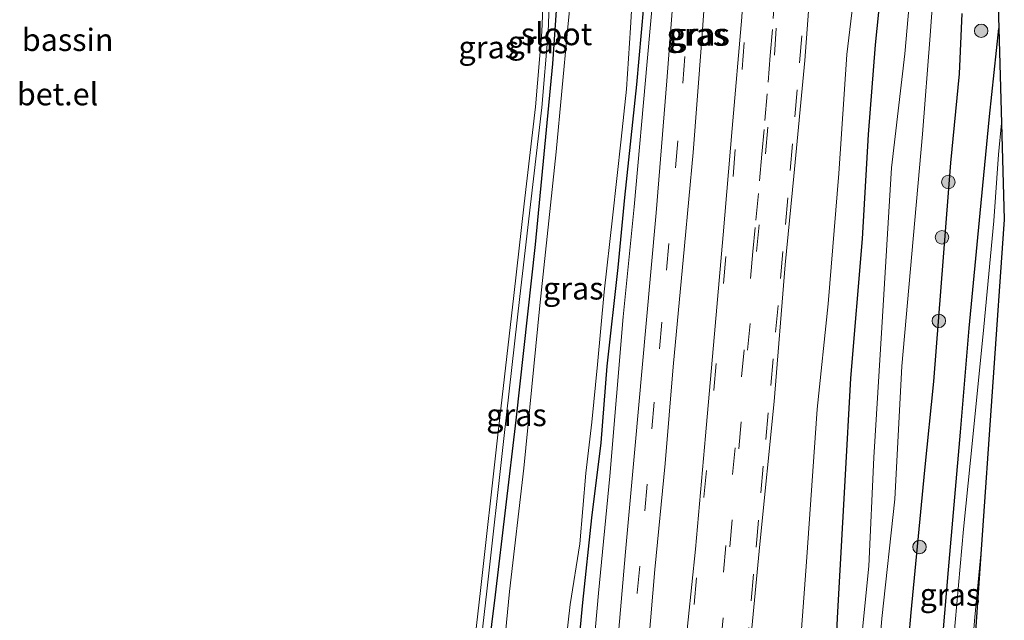
# Model space of a CAD drawing. Units: metres. Extents: x 250000 to 260010, y 587500 to 593753.
# Drawn here: x 258538 to 258648, y 593355 to 593422 of the extents above; entities that cross this region are included whole.
import ezdxf
from ezdxf.enums import TextEntityAlignment as Align

# ---------------------------------------------------------------- set-up
doc = ezdxf.new("R2010")
doc.units = ezdxf.units.M
doc.linetypes.add('VW-3-9_STREEP', pattern=[12, 3, -9])
doc.layers.get('0').update_dxf_attribs({"lineweight": 25})
for name, color, linetype, lineweight in [('B-ME-GR-BOOM-S-B1', 93, 'Continuous', 18), ('B-ME-GW-INSTEEKWATERGANG-L-B1', 10, 'Continuous', 25), ('B-ME-GW-KRUINLIJN-L-B1', 93, 'Continuous', 18), ('B-ME-IE-GRASLAND-GV-B6', 93, 'Continuous', 18), ('B-ME-KG-KADASTRAAL-OPNAMEDTMGRENS-L-B1', 10, 'Continuous', 25), ('B-ME-OG-BEBOUWING-GV-B6', 173, 'Continuous', 18), ('B-ME-OG-WATER-GV-B6', 153, 'Continuous', 18), ('B-ME-VH-VERH_SOORT-BITUMEN-GV-B6', 8, 'IE-TERREINAFSCHEIDING-NATUURLIJK-HOUTWAL', 18), ('B-ME-VH-VERH_SOORT-GV-B6', 8, 'Continuous', 18), ('B-ME-VW-MARKERING-39STREEP-015-L-B1', 255, 'VW-3-9_STREEP', 18)]:
    doc.layers.add(name, color=color, linetype=linetype, lineweight=lineweight)
doc.styles.add('NLCS-ISO', font='NLCS-ISO.TTF')
doc.linetypes.add('IE-TERREINAFSCHEIDING-NATUURLIJK-HOUTWAL', pattern='A,7,-1.5,[67,NLCS.SHX,S=0.75,R=45,X=0,Y=0],-1.5,7,-1.5,[70,NLCS.SHX,S=0.75,R=0,X=0,Y=0],-1.5', length=20)

# ---------------------------------------------------------------- blocks, each defined once
blk = doc.blocks.new('boom')
blk.add_hatch(color=256).paths.add_polyline_path([(-0.75, 0, 1), (0.75, 0, 1)])
blk.add_circle((0, 0), 0.75)

msp = doc.modelspace()

# ---------------------------------------------------------------- linework, layer by layer
at = {"layer": 'B-ME-GW-INSTEEKWATERGANG-L-B1'}
for points in [[(258621.43, 593264.57, 2.23), (258621.11, 593265.76, 2.22), (258621.23, 593269.08, 2.19), (258622.78, 593282.44, 2.06), (258623.92, 593296.24, 2.01), (258625.11, 593308.95, 1.96), (258625.93, 593321.08, 1.91), (258627.39, 593332.97, 1.89), (258628.39, 593344.39, 1.89), (258629, 593356.21, 1.91), (258629.83, 593370.86, 1.95), (258630.46, 593382.32, 1.95), (258631.77, 593397.89, 1.92), (258632.42, 593409.55, 1.91), (258633.21, 593419.58, 1.87), (258634.28, 593430.17, 1.97), (258634.63, 593442.73, 2.06), (258634.63, 593453.45, 2.11), (258634.42, 593462.22, 2.17), (258633.86, 593471.38, 2.2), (258633.21, 593477.03, 2.19), (258632.52, 593481.76, 2.13)], [(258583.66, 593314.33, 2.42), (258583.79, 593315.5, 2.44), (258584.15, 593316.31, 2.46), (258585.16, 593318.15, 2.43), (258586.24, 593321.1, 2.46), (258586.9, 593325.43, 2.48), (258588.25, 593337.94, 2.48), (258590.76, 593358.1, 2.43), (258593.06, 593377.61, 2.44), (258595.22, 593397.26, 2.42), (258597.14, 593417.44, 2.43), (258598.23, 593433.21, 2.51), (258598.62, 593444.39, 2.47), (258598.47, 593454.73, 2.53), (258597.95, 593462.14, 2.56), (258596.89, 593471.05, 2.5)], [(258583.66, 593314.33, 2.42), (258583.99, 593313.4, 2.31), (258584.51, 593312.44, 2.12), (258585.97, 593311.74, 2.1), (258588.09, 593311.36, 2.1), (258591.52, 593310.93, 2.19), (258593.02, 593311.14, 2.22), (258594.14, 593311.59, 2.24), (258594.97, 593312.33, 2.28), (258595.88, 593313.52, 2.33), (258596.75, 593317.82, 2.5), (258597.52, 593327.33, 2.44), (258598.68, 593338.34, 2.41), (258599.64, 593348.19, 2.38), (258600.5, 593357.27, 2.36), (258601.52, 593366.73, 2.3), (258602.54, 593375.09, 2.3), (258603.21, 593383.67, 2.24), (258604.46, 593394.7, 2.25), (258605.21, 593402.52, 2.21), (258606.55, 593415.12, 2.27), (258607.57, 593426.78, 2.31)], [(258642.85, 593423.08, 1.62), (258642.57, 593416.31, 1.68), (258641.58, 593406.38, 1.66), (258640.77, 593395.85, 1.75), (258639.69, 593381.96, 1.91), (258638.69, 593372.05, 1.84), (258637.15, 593356.12, 1.84), (258636.38, 593347.21, 1.87)], [(258640.48, 593298.08, 1.9), (258640.27, 593296.09, 1.9), (258639.99, 593295.28, 1.85), (258639.68, 593295.03, 1.83), (258639.14, 593294.9, 1.82), (258638.24, 593294.88, 1.82), (258636.64, 593295.24, 1.81), (258636.03, 593295.61, 1.8), (258635.75, 593296.11, 1.79), (258635.74, 593298.92, 1.82), (258636.69, 593309.85, 1.87), (258637.89, 593324.59, 1.92), (258638.83, 593336.1, 2.04), (258640.34, 593349.03, 2.03), (258641.35, 593360.91, 2.02), (258642.69, 593376.27, 1.98), (258643.66, 593387.89, 1.99), (258644.91, 593400.75, 1.93), (258645.95, 593411.55, 1.84), (258646.99, 593421.4, 1.77)]]:
    msp.add_polyline3d(points, dxfattribs=at)
at = {"layer": 'B-ME-GW-KRUINLIJN-L-B1'}
for points in [[(258628.16, 593480.26, 3.49), (258629.49, 593473.64, 3.49), (258629.84, 593467.81, 3.42), (258631.01, 593456.45, 3.24), (258631.64, 593447.62, 3.1), (258631.67, 593437.8, 3.08), (258630.79, 593425.04, 2.93), (258630.02, 593418.47, 2.85), (258629.1, 593405.18, 3), (258627.93, 593390.62, 3.23), (258626.7, 593378.87, 3.29), (258625.51, 593361.81, 3.36), (258624.57, 593349.26, 3.45), (258623.35, 593333.44, 3.49), (258622.02, 593320.6, 3.57), (258620.62, 593305.32, 3.66), (258619.36, 593293.64, 3.76), (258618.08, 593280.25, 3.76), (258616.41, 593266.48, 3.9), (258616.13, 593261.45, 3.96)], [(258607.43, 593474.22, 2.61), (258608.86, 593460.04, 2.65), (258609.09, 593448.81, 2.67), (258608.87, 593430.97, 2.7), (258607.69, 593417.69, 2.67), (258606.24, 593401.47, 2.72), (258605, 593389.16, 2.87), (258603.54, 593371.36, 2.99), (258602.27, 593358.28, 3.24), (258600.76, 593341.56, 3.33), (258599.28, 593326.98, 3.43), (258598.63, 593315.66, 3.57), (258598.19, 593311.91, 3.63), (258597.75, 593310.61, 3.62), (258597.04, 593309.89, 3.56), (258595.52, 593307.84, 3.15), (258593.95, 593304.37, 2.88), (258592.36, 593299.43, 2.57), (258591.1, 593296.38, 2.29), (258590.44, 593295.37, 2.18), (258589.85, 593295.16, 2.11)]]:
    msp.add_polyline3d(points, dxfattribs=at)
at = {"layer": 'B-ME-IE-GRASLAND-GV-B6'}
for points in [[(258610.84, 593260.59, 4.54), (258612.48, 593278.4, 4.43), (258613.77, 593292.61, 4.31), (258615.25, 593308.77, 4.26), (258616.52, 593322.91, 4.16), (258617.93, 593337.64, 4.07), (258619.11, 593351.27, 3.98), (258620.29, 593363.76, 3.86), (258621.9, 593379.73, 3.74), (258623.11, 593395, 3.61), (258624.09, 593404.89, 3.57), (258625.31, 593417.83, 3.53), (258625.92, 593425.87, 3.51), (258626.43, 593436.16, 3.53), (258626.62, 593443.69, 3.58), (258626.62, 593452.49, 3.61), (258626.3, 593460.56, 3.62), (258625.72, 593468.06, 3.66), (258624.46, 593478.51, 3.67), (258623.83, 593482.03, 3.67), (258622.79, 593487.13, 3.67), (258621.22, 593493.69, 3.69), (258619.79, 593498.87, 3.74), (258617.9, 593504.8, 3.75)], [(258616.13, 593261.45, 3.96), (258616.41, 593266.48, 3.9), (258618.08, 593280.25, 3.76), (258619.36, 593293.64, 3.76), (258620.62, 593305.32, 3.66), (258622.02, 593320.6, 3.57), (258623.35, 593333.44, 3.49), (258624.57, 593349.26, 3.45), (258625.51, 593361.81, 3.36), (258626.7, 593378.87, 3.29), (258627.93, 593390.62, 3.23), (258629.1, 593405.18, 3), (258630.02, 593418.47, 2.85), (258630.79, 593425.04, 2.93), (258631.67, 593437.8, 3.08), (258631.64, 593447.62, 3.1), (258631.01, 593456.45, 3.24), (258629.84, 593467.81, 3.42), (258629.49, 593473.64, 3.49), (258628.16, 593480.26, 3.49), (258627.31, 593485.59, 3.53), (258626.1, 593491.72, 3.5), (258625.01, 593497.35, 3.49), (258623.26, 593503.36, 3.49)], [(258623.26, 593503.36, 3.49), (258625.01, 593497.35, 3.49), (258626.1, 593491.72, 3.5), (258627.31, 593485.59, 3.53), (258628.16, 593480.26, 3.49), (258629.49, 593473.64, 3.49), (258629.84, 593467.81, 3.42), (258631.01, 593456.45, 3.24), (258631.64, 593447.62, 3.1), (258631.67, 593437.8, 3.08), (258630.79, 593425.04, 2.93), (258630.02, 593418.47, 2.85), (258629.1, 593405.18, 3), (258627.93, 593390.62, 3.23), (258626.7, 593378.87, 3.29), (258625.51, 593361.81, 3.36), (258624.57, 593349.26, 3.45), (258623.35, 593333.44, 3.49), (258622.02, 593320.6, 3.57), (258620.62, 593305.32, 3.66), (258619.36, 593293.64, 3.76), (258618.08, 593280.25, 3.76), (258616.41, 593266.48, 3.9), (258616.13, 593261.45, 3.96)], [(258609.43, 593476.82, 2.88), (258610.17, 593471.28, 2.91), (258610.92, 593465.13, 2.96), (258611.46, 593458.22, 3.01), (258611.66, 593451.29, 3.04), (258611.52, 593441.83, 3.05), (258610.92, 593429.23, 3.03), (258609.9, 593415.55, 3.01), (258608.7, 593400.78, 3.13), (258607.56, 593388.01, 3.24), (258606.35, 593374.81, 3.34), (258605.26, 593362.91, 3.47), (258603.75, 593345.17, 3.65), (258602.69, 593332.75, 3.75), (258601.37, 593318.66, 3.85), (258600.41, 593307.46, 3.93), (258599.29, 593296.07, 3.99), (258598.26, 593285.21, 4.02), (258597.22, 593274.75, 4.08), (258596.42, 593265.99, 4.15), (258595.58, 593256.62, 4.18)], [(258617.15, 593477.51, 3.39), (258618.1, 593470.67, 3.42), (258618.76, 593463.62, 3.41), (258619.17, 593454.64, 3.4), (258619.2, 593444.1, 3.37), (258619.04, 593435.61, 3.39), (258618.26, 593422.67, 3.4), (258617.2, 593410.23, 3.46), (258616.19, 593398.33, 3.56), (258615.28, 593388.12, 3.63), (258614.2, 593375.87, 3.74), (258613.11, 593363.21, 3.89), (258611.87, 593351.35, 3.99), (258610.47, 593336.4, 4.04), (258609.46, 593325.56, 4.13), (258608.29, 593311.06, 4.2), (258606.82, 593294.91, 4.33), (258605.56, 593282.26, 4.4), (258604.23, 593268.11, 4.52), (258603.16, 593255.47, 4.59)], [(258600.01, 593433.72, 1.51), (258598.79, 593421.16, 1.51), (258597.54, 593407.62, 1.51), (258595.69, 593390.44, 1.51), (258593.91, 593372.28, 1.51), (258592.31, 593358.5, 1.51), (258590.77, 593342.32, 1.51)], [(258646.62, 593434.19, 2.05), (258646.99, 593421.4, 1.77), (258645.95, 593411.55, 1.84), (258644.91, 593400.75, 1.93), (258643.66, 593387.89, 1.99), (258642.69, 593376.27, 1.98), (258641.35, 593360.91, 2.02), (258640.34, 593349.03, 2.03), (258638.83, 593336.1, 2.04), (258637.89, 593324.59, 1.92), (258636.69, 593309.85, 1.87), (258635.74, 593298.92, 1.82), (258635.75, 593296.11, 1.79), (258636.03, 593295.61, 1.8), (258636.64, 593295.24, 1.81), (258638.24, 593294.88, 1.82), (258639.14, 593294.9, 1.82), (258639.68, 593295.03, 1.83), (258639.99, 593295.28, 1.85), (258640.27, 593296.09, 1.9), (258640.48, 593298.08, 1.9), (258637.88, 593260.86, 1.92)], [(258588.25, 593337.94, 2.48), (258590.76, 593358.1, 2.43), (258593.06, 593377.61, 2.44), (258595.22, 593397.26, 2.42), (258597.14, 593417.44, 2.43), (258598.23, 593433.21, 2.51)], [(258598.23, 593433.21, 2.51), (258597.14, 593417.44, 2.43), (258595.22, 593397.26, 2.42), (258593.06, 593377.61, 2.44), (258590.76, 593358.1, 2.43), (258588.25, 593337.94, 2.48)], [(258600.76, 593341.56, 3.33), (258602.27, 593358.28, 3.24), (258603.54, 593371.36, 2.99), (258605, 593389.16, 2.87), (258606.24, 593401.47, 2.72), (258607.69, 593417.69, 2.67), (258608.87, 593430.97, 2.7)], [(258608.87, 593430.97, 2.7), (258607.69, 593417.69, 2.67), (258606.24, 593401.47, 2.72), (258605, 593389.16, 2.87), (258603.54, 593371.36, 2.99), (258602.27, 593358.28, 3.24), (258600.76, 593341.56, 3.33)], [(258637.54, 593430.42, 1.32), (258636.49, 593418.56, 1.31), (258635.01, 593405.82, 1.3), (258633.93, 593388, 1.26), (258633.02, 593373.44, 1.25), (258632.45, 593361.3, 1.27), (258630.94, 593346.08, 1.19)], [(258588.07, 593343.5, 2.51), (258589.77, 593358.53, 2.51), (258591.68, 593375.59, 2.54), (258593.48, 593391.46, 2.5), (258594.67, 593401.72, 2.51), (258595.92, 593412.56, 2.55), (258596.62, 593420.98, 2.57), (258596.99, 593430.13, 2.62)], [(258598.89, 593254.79, 4.29), (258600.33, 593270.09, 4.22), (258601.32, 593280.7, 4.17), (258602.57, 593293.39, 4.07), (258603.54, 593303.73, 4.01), (258604.73, 593317.75, 3.9), (258605.87, 593329.42, 3.8), (258607.15, 593344.19, 3.68), (258608.57, 593360.93, 3.49), (258609.69, 593372.79, 3.36), (258610.62, 593383.58, 3.27), (258611.86, 593397.11, 3.11), (258612.83, 593407.54, 3.06), (258613.76, 593419.71, 3.05), (258614.49, 593429.61, 3.07)], [(258621.43, 593264.57, 2.23), (258621.11, 593265.76, 2.22), (258621.23, 593269.08, 2.19), (258622.78, 593282.44, 2.06), (258623.92, 593296.24, 2.01), (258625.11, 593308.95, 1.96), (258625.93, 593321.08, 1.91), (258627.39, 593332.97, 1.89), (258628.39, 593344.39, 1.89), (258629, 593356.21, 1.91), (258629.83, 593370.86, 1.95), (258630.46, 593382.32, 1.95), (258631.77, 593397.89, 1.92), (258632.42, 593409.55, 1.91), (258633.21, 593419.58, 1.87), (258634.28, 593430.17, 1.97)], [(258634.28, 593430.17, 1.97), (258633.21, 593419.58, 1.87), (258632.42, 593409.55, 1.91), (258631.77, 593397.89, 1.92), (258630.46, 593382.32, 1.95), (258629.83, 593370.86, 1.95), (258629, 593356.21, 1.91), (258628.39, 593344.39, 1.89), (258627.39, 593332.97, 1.89), (258625.93, 593321.08, 1.91), (258625.11, 593308.95, 1.96), (258623.92, 593296.24, 2.01), (258622.78, 593282.44, 2.06), (258621.23, 593269.08, 2.19), (258621.11, 593265.76, 2.22), (258621.43, 593264.57, 2.23)], [(258632.51, 593338.39, 1.15), (258633.93, 593355.48, 1.2), (258635.38, 593368.79, 1.19), (258636.16, 593383.65, 1.21), (258637.28, 593396.22, 1.16), (258638.47, 593409.6, 1.16), (258639.31, 593420.62, 1.15), (258639.88, 593428.31, 1.2)], [(258598.62, 593352.76, 1.51), (258599.09, 593357.04, 1.51), (258600.16, 593363.8, 1.51), (258600.83, 593371.7, 1.51), (258601.51, 593377.42, 1.51), (258602.13, 593383.83, 1.51), (258602.89, 593391.95, 1.51), (258603.84, 593400.24, 1.51), (258604.79, 593409.04, 1.51), (258605.4, 593414.63, 1.51), (258605.84, 593421.46, 1.51), (258606.2, 593427.79, 1.51)], [(258599.64, 593348.19, 2.38), (258600.5, 593357.27, 2.36), (258601.52, 593366.73, 2.3), (258602.54, 593375.09, 2.3), (258603.21, 593383.67, 2.24), (258604.46, 593394.7, 2.25), (258605.21, 593402.52, 2.21), (258606.55, 593415.12, 2.27), (258607.57, 593426.78, 2.31)], [(258607.57, 593426.78, 2.31), (258606.55, 593415.12, 2.27), (258605.21, 593402.52, 2.21), (258604.46, 593394.7, 2.25), (258603.21, 593383.67, 2.24), (258602.54, 593375.09, 2.3), (258601.52, 593366.73, 2.3), (258600.5, 593357.27, 2.36), (258599.64, 593348.19, 2.38)], [(258642.85, 593423.08, 1.62), (258642.57, 593416.31, 1.68), (258641.58, 593406.38, 1.66), (258640.77, 593395.85, 1.75), (258639.69, 593381.96, 1.91), (258638.69, 593372.05, 1.84), (258637.15, 593356.12, 1.84), (258636.38, 593347.21, 1.87)], [(258636.38, 593347.21, 1.87), (258637.15, 593356.12, 1.84), (258638.69, 593372.05, 1.84), (258639.69, 593381.96, 1.91), (258640.77, 593395.85, 1.75), (258641.58, 593406.38, 1.66), (258642.57, 593416.31, 1.68), (258642.85, 593423.08, 1.62)], [(258640.34, 593349.03, 2.03), (258641.35, 593360.91, 2.02), (258642.69, 593376.27, 1.98), (258643.66, 593387.89, 1.99), (258644.91, 593400.75, 1.93), (258645.95, 593411.55, 1.84), (258646.99, 593421.4, 1.77), (258647.29, 593410.82, 0.94)], [(258647.29, 593410.82, 0.94), (258646.94, 593407.33, 0.94), (258646.44, 593399.92, 0.94), (258645.31, 593388.07, 0.94), (258644.07, 593375.72, 0.94), (258643.04, 593365.44, 0.94), (258641.92, 593352.93, 0.94)], [(258643.47, 593345.83, 0.94), (258644.31, 593355.63, 0.94), (258644.98, 593362.65, 0.94), (258643.1, 593335.66, 1.38)]]:
    msp.add_polyline3d(points, dxfattribs=at)
at = {"layer": 'B-ME-KG-KADASTRAAL-OPNAMEDTMGRENS-L-B1'}
msp.add_polyline3d([(258637.95, 593508.03, 2.2), (258641.49, 593497.41, 2.24), (258645.13, 593486.5, 1.88), (258645.25, 593481.97, 1.07), (258645.35, 593478.63, 1.07), (258645.6, 593469.72, 2.17), (258646.1, 593452.36, 2.09), (258646.62, 593434.19, 2.05), (258646.99, 593421.4, 1.77), (258647.29, 593410.82, 0.94), (258647.59, 593400.06, 0.94), (258644.98, 593362.65, 0.94), (258643.1, 593335.66, 1.38), (258641.9, 593318.38, 1.64), (258640.48, 593298.08, 1.9), (258637.88, 593260.86, 1.92)], dxfattribs=at)
at = {"layer": 'B-ME-OG-BEBOUWING-GV-B6'}
msp.add_polyline3d([(258596.29, 593430.16, 2.62), (258595.92, 593421.02, 2.57), (258595.22, 593412.63, 2.55), (258593.97, 593401.8, 2.51), (258592.79, 593391.54, 2.5), (258590.98, 593375.67, 2.54), (258589.08, 593358.61, 2.51), (258587.38, 593343.57, 2.51)], dxfattribs=at)
at = {"layer": 'B-ME-OG-WATER-GV-B6'}
for points in [[(258590.77, 593342.32, 1.51), (258592.31, 593358.5, 1.51), (258593.91, 593372.28, 1.51), (258595.69, 593390.44, 1.51), (258597.54, 593407.62, 1.51), (258598.79, 593421.16, 1.51), (258600.01, 593433.72, 1.51)], [(258630.94, 593346.08, 1.19), (258632.45, 593361.3, 1.27), (258633.02, 593373.44, 1.25), (258633.93, 593388, 1.26), (258635.01, 593405.82, 1.3), (258636.49, 593418.56, 1.31), (258637.54, 593430.42, 1.32)], [(258639.88, 593428.31, 1.2), (258639.31, 593420.62, 1.15), (258638.47, 593409.6, 1.16), (258637.28, 593396.22, 1.16), (258636.16, 593383.65, 1.21), (258635.38, 593368.79, 1.19), (258633.93, 593355.48, 1.2), (258632.51, 593338.39, 1.15)], [(258606.2, 593427.79, 1.51), (258605.84, 593421.46, 1.51), (258605.4, 593414.63, 1.51), (258604.79, 593409.04, 1.51), (258603.84, 593400.24, 1.51), (258602.89, 593391.95, 1.51), (258602.13, 593383.83, 1.51), (258601.51, 593377.42, 1.51), (258600.83, 593371.7, 1.51), (258600.16, 593363.8, 1.51), (258599.09, 593357.04, 1.51), (258598.62, 593352.76, 1.51)], [(258641.92, 593352.93, 0.94), (258643.04, 593365.44, 0.94), (258644.07, 593375.72, 0.94), (258645.31, 593388.07, 0.94), (258646.44, 593399.92, 0.94), (258646.94, 593407.33, 0.94), (258647.29, 593410.82, 0.94), (258647.59, 593400.06, 0.94), (258644.98, 593362.65, 0.94)], [(258644.98, 593362.65, 0.94), (258644.31, 593355.63, 0.94), (258643.47, 593345.83, 0.94)]]:
    msp.add_polyline3d(points, dxfattribs=at)
at = {"layer": 'B-ME-VH-VERH_SOORT-BITUMEN-GV-B6'}
for points in [[(258617.9, 593504.8, 3.75), (258619.79, 593498.87, 3.74), (258621.22, 593493.69, 3.69), (258622.79, 593487.13, 3.67), (258623.83, 593482.03, 3.67), (258624.46, 593478.51, 3.67), (258625.72, 593468.06, 3.66), (258626.3, 593460.56, 3.62), (258626.62, 593452.49, 3.61), (258626.62, 593443.69, 3.58), (258626.43, 593436.16, 3.53), (258625.92, 593425.87, 3.51), (258625.31, 593417.83, 3.53), (258624.09, 593404.89, 3.57), (258623.11, 593395, 3.61), (258621.9, 593379.73, 3.74), (258620.29, 593363.76, 3.86), (258619.11, 593351.27, 3.98), (258617.93, 593337.64, 4.07), (258616.52, 593322.91, 4.16), (258615.25, 593308.77, 4.26), (258613.77, 593292.61, 4.31), (258612.48, 593278.4, 4.43), (258610.84, 593260.59, 4.54)], [(258595.58, 593256.62, 4.18), (258596.42, 593265.99, 4.15), (258597.22, 593274.75, 4.08), (258598.26, 593285.21, 4.02), (258599.29, 593296.07, 3.99), (258600.41, 593307.46, 3.93), (258601.37, 593318.66, 3.85), (258602.69, 593332.75, 3.75), (258603.75, 593345.17, 3.65), (258605.26, 593362.91, 3.47), (258606.35, 593374.81, 3.34), (258607.56, 593388.01, 3.24), (258608.7, 593400.78, 3.13), (258609.9, 593415.55, 3.01), (258610.92, 593429.23, 3.03)], [(258614.49, 593429.61, 3.07), (258613.76, 593419.71, 3.05), (258612.83, 593407.54, 3.06), (258611.86, 593397.11, 3.11), (258610.62, 593383.58, 3.27), (258609.69, 593372.79, 3.36), (258608.57, 593360.93, 3.49), (258607.15, 593344.19, 3.68), (258605.87, 593329.42, 3.8), (258604.73, 593317.75, 3.9), (258603.54, 593303.73, 4.01), (258602.57, 593293.39, 4.07), (258601.32, 593280.7, 4.17), (258600.33, 593270.09, 4.22), (258598.89, 593254.79, 4.29)], [(258603.16, 593255.47, 4.59), (258604.23, 593268.11, 4.52), (258605.56, 593282.26, 4.4), (258606.82, 593294.91, 4.33), (258608.29, 593311.06, 4.2), (258609.46, 593325.56, 4.13), (258610.47, 593336.4, 4.04), (258611.87, 593351.35, 3.99), (258613.11, 593363.21, 3.89), (258614.2, 593375.87, 3.74), (258615.28, 593388.12, 3.63), (258616.19, 593398.33, 3.56), (258617.2, 593410.23, 3.46), (258618.26, 593422.67, 3.4)]]:
    msp.add_polyline3d(points, dxfattribs=at)
at = {"layer": 'B-ME-VH-VERH_SOORT-GV-B6'}
for points in [[(258587.38, 593343.57, 2.51), (258589.08, 593358.61, 2.51), (258590.98, 593375.67, 2.54), (258592.79, 593391.54, 2.5), (258593.97, 593401.8, 2.51), (258595.22, 593412.63, 2.55), (258595.92, 593421.02, 2.57), (258596.29, 593430.16, 2.62)], [(258596.99, 593430.13, 2.62), (258596.62, 593420.98, 2.57), (258595.92, 593412.56, 2.55), (258594.67, 593401.72, 2.51), (258593.48, 593391.46, 2.5), (258591.68, 593375.59, 2.54), (258589.77, 593358.53, 2.51), (258588.07, 593343.5, 2.51)]]:
    msp.add_polyline3d(points, dxfattribs=at)
at = {"layer": 'B-ME-VW-MARKERING-39STREEP-015-L-B1'}
for points in [[(258604.24, 593261.48, 4.58), (258605.34, 593273.43, 4.51), (258606.42, 593285.39, 4.42), (258607.52, 593297.32, 4.34), (258608.61, 593309.29, 4.27), (258609.67, 593321.25, 4.2), (258610.76, 593333.24, 4.13), (258611.85, 593345.12, 4.04), (258612.93, 593357.04, 3.96), (258614.04, 593369.01, 3.84), (258615.13, 593380.98, 3.74), (258616.22, 593392.91, 3.64), (258617.29, 593404.87, 3.54), (258618.3, 593416.85, 3.47), (258619.21, 593428.83, 3.44), (258619.55, 593434.79, 3.43), (258619.75, 593440.76, 3.42), (258619.86, 593446.8, 3.41), (258619.86, 593452.77, 3.44), (258619.64, 593458.75, 3.46), (258619.26, 593464.65, 3.44), (258618.63, 593470.6, 3.45), (258617.85, 593476.56, 3.43)], [(258607.85, 593263.94, 4.61), (258608.87, 593275.1, 4.54), (258609.89, 593286.3, 4.45), (258610.91, 593297.66, 4.4), (258611.91, 593308.52, 4.35), (258612.92, 593319.57, 4.28), (258613.91, 593330.54, 4.21), (258614.91, 593341.53, 4.11), (258615.9, 593352.55, 4.05), (258616.92, 593363.49, 3.95), (258617.92, 593374.44, 3.86), (258618.92, 593385.44, 3.75), (258619.92, 593396.47, 3.67), (258620.93, 593407.38, 3.6), (258621.91, 593418.42, 3.55), (258622.65, 593429.54, 3.54)], [(258625.45, 593426.55, 3.54), (258624.97, 593420.56, 3.55), (258624.47, 593414.53, 3.57), (258623.94, 593408.51, 3.57), (258623.42, 593402.48, 3.6), (258622.87, 593396.46, 3.63), (258622.32, 593390.45, 3.67), (258621.77, 593384.49, 3.73), (258621.22, 593378.45, 3.77), (258620.67, 593372.48, 3.83), (258620.13, 593366.44, 3.88), (258619.58, 593360.43, 3.93), (258619.04, 593354.46, 3.98), (258618.52, 593348.42, 4.03), (258617.96, 593342.38, 4.07), (258617.41, 593336.34, 4.11), (258616.85, 593330.37, 4.16), (258616.32, 593324.32, 4.2), (258615.77, 593318.33, 4.22), (258615.23, 593312.37, 4.27), (258614.68, 593306.35, 4.3), (258614.15, 593300.25, 4.32)], [(258621.99, 593425.52, 3.52), (258621.69, 593421.28, 3.51), (258621.44, 593418.39, 3.52), (258621.12, 593414.1, 3.55), (258620.75, 593410.12, 3.57), (258620.51, 593407.35, 3.58), (258620.14, 593402.96, 3.6), (258619.77, 593399.17, 3.63), (258619.51, 593396.46, 3.65), (258618.52, 593385.47, 3.74), (258617.53, 593374.54, 3.84), (258616.5, 593363.62, 3.94), (258615.5, 593352.67, 4.03), (258614.5, 593341.71, 4.12), (258613.5, 593330.69, 4.2), (258612.51, 593319.67, 4.28), (258611.53, 593308.78, 4.33), (258610.48, 593297.54, 4.39), (258609.5, 593286.42, 4.46), (258608.69, 593277.97, 4.51), (258607.67, 593266.7, 4.6), (258606.66, 593255.52, 4.68)], [(258597.86, 593261.51, 4.24), (258598.72, 593270.64, 4.19), (258599.53, 593279.69, 4.13), (258600.34, 593288.77, 4.07), (258601.19, 593297.81, 4.05), (258602.01, 593306.88, 3.99), (258602.84, 593316, 3.91), (258603.67, 593325.08, 3.85), (258604.75, 593337.15, 3.74), (258605.54, 593346.29, 3.68), (258606.59, 593358.34, 3.55), (258607.43, 593367.49, 3.45), (258608.2, 593376.65, 3.36), (258609.07, 593385.6, 3.3), (258609.86, 593394.38, 3.2), (258610.85, 593405.84, 3.1), (258611.68, 593415.27, 3.06), (258612.39, 593424.1, 3.05)]]:
    msp.add_polyline3d(points, dxfattribs=at)

# ---------------------------------------------------------------- block references
at = {"layer": 'B-ME-GR-BOOM-S-B1', "rotation": 90}
for p in [(258645.01, 593421.14, 1.77), (258641.34, 593404.24, 1.77), (258640.63, 593398.06, 1.82), (258640.28, 593388.72, 1.93), (258638.12, 593363.46, 1.9)]:
    msp.add_blockref('boom', p, dxfattribs=at)

# ---------------------------------------------------------------- texts
at = {"layer": 'B-ME-IE-GRASLAND-GV-B6', "ltscale": 0.2, "style": 'NLCS-ISO'}
for p in [(258595.49, 593419.87), (258613.24, 593420.72), (258613.55, 593420.74), (258590, 593419.3), (258599.44, 593392.36), (258593.1, 593378.21), (258641.52, 593358.14)]:
    msp.add_text('gras', height=2.5, dxfattribs=at).set_placement(p, align=Align.MIDDLE_CENTER)
at = {"layer": 'B-ME-OG-BEBOUWING-GV-B6', "ltscale": 0.2, "style": 'NLCS-ISO'}
msp.add_text('bassin', height=2.5, dxfattribs=at).set_placement((258542.96, 593420.13), align=Align.MIDDLE_CENTER)
at = {"layer": 'B-ME-OG-WATER-GV-B6', "ltscale": 0.2, "style": 'NLCS-ISO'}
msp.add_text('sloot', height=2.5, dxfattribs=at).set_placement((258597.57, 593420.78), align=Align.MIDDLE_CENTER)
at = {"layer": 'B-ME-VH-VERH_SOORT-GV-B6', "ltscale": 0.2, "style": 'NLCS-ISO'}
msp.add_text('bet.el', height=2.5, dxfattribs=at).set_placement((258541.83, 593414.06), align=Align.MIDDLE_CENTER)

doc.saveas('drawing.dxf')
